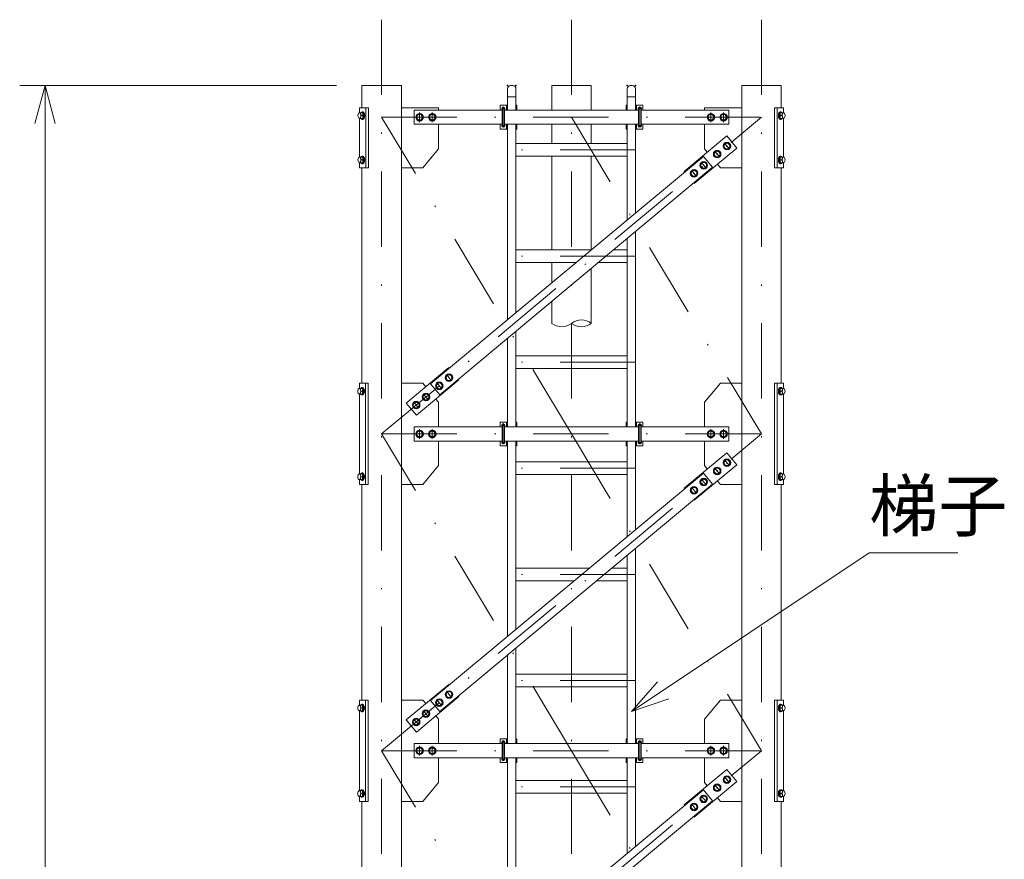
# Model space of a CAD drawing. Extents: x 10 to 584, y 10 to 410.
# Drawn here: x 195 to 273, y 221 to 287 of the extents above; entities that cross this region are included whole.
import ezdxf

# ---------------------------------------------------------------- set-up
doc = ezdxf.new("R2010")
doc.units = 0
doc.header["$LTSCALE"] = 11.88
doc.header["$MEASUREMENT"] = 0
doc.linetypes.add('DASHDOT', pattern=[1, 0.5, -0.25, 0, -0.25])
doc.layers.add('LEVEL001', color=7, linetype='CONTINUOUS')
doc.styles.get("Standard").update_dxf_attribs({"font": 'TXT', "bigfont": 'BIGFONT'})

msp = doc.modelspace()

# ---------------------------------------------------------------- linework, layer by layer
at = {"layer": 'LEVEL001', "color": 1, "linetype": 'DASHDOT', "lineweight": 15}
for p, q in [((223.351, 286.883), (223.351, 71.575)), ((238.351, 286.883), (238.351, 71.575)), ((253.351, 286.883), (253.351, 71.575)), ((232.963, 278.389), (232.963, 280.033)), ((243.738, 278.389), (243.738, 280.033)), ((221.739, 279.315), (221.996, 279.315)), ((221.868, 279.506), (221.868, 279.125)), ((238.351, 254.19), (223.351, 279.19)), ((223.351, 279.19), (253.351, 279.19)), ((223.351, 254.19), (253.351, 279.19)), ((226.351, 279.572), (226.351, 278.809)), ((227.351, 279.572), (227.351, 278.809)), ((233.105, 279.853), (232.822, 279.853)), ((238.351, 279.19), (253.351, 254.19)), ((243.597, 279.853), (243.88, 279.853)), ((249.351, 279.572), (249.351, 278.809)), ((250.351, 279.572), (250.351, 278.809)), ((254.963, 279.315), (254.705, 279.315)), ((254.834, 279.53), (254.834, 279.148)), ((233.105, 278.528), (232.822, 278.528)), ((243.597, 278.528), (243.88, 278.528)), ((250.408, 277.165), (250.823, 276.667)), ((221.868, 276.006), (221.868, 275.625)), ((243.401, 276.603), (233.301, 276.603)), ((249.64, 276.524), (250.054, 276.027)), ((254.834, 276.006), (254.834, 275.625)), ((221.739, 275.815), (221.996, 275.815)), ((248.584, 275.644), (248.998, 275.147)), ((254.963, 275.815), (254.705, 275.815)), ((247.816, 275.004), (248.23, 274.507)), ((243.401, 268.228), (233.301, 268.228)), ((243.401, 259.853), (233.301, 259.853)), ((227.699, 258.24), (228.113, 257.743)), ((228.467, 258.88), (228.881, 258.383)), ((221.727, 257.565), (221.984, 257.565)), ((221.855, 257.756), (221.855, 257.375)), ((226.642, 257.36), (227.057, 256.863)), ((254.975, 257.565), (254.718, 257.565)), ((254.834, 257.756), (254.834, 257.375)), ((225.874, 256.719), (226.288, 256.222)), ((232.963, 253.389), (232.963, 255.033)), ((243.738, 253.389), (243.738, 255.033)), ((226.351, 254.572), (226.351, 253.809)), ((227.351, 254.572), (227.351, 253.809)), ((233.105, 254.853), (232.822, 254.853)), ((243.597, 254.853), (243.88, 254.853)), ((249.351, 254.572), (249.351, 253.809)), ((250.351, 254.572), (250.351, 253.809)), ((238.351, 229.19), (223.351, 254.19)), ((223.351, 229.19), (253.351, 254.19)), ((223.351, 254.19), (253.351, 254.19)), ((233.105, 253.528), (232.822, 253.528)), ((238.351, 254.19), (253.351, 229.19)), ((243.597, 253.528), (243.88, 253.528)), ((250.408, 252.165), (250.823, 251.667)), ((243.401, 251.478), (233.301, 251.478)), ((249.64, 251.524), (250.054, 251.027)), ((221.727, 250.815), (221.984, 250.815)), ((221.855, 251.006), (221.855, 250.625)), ((248.584, 250.644), (248.998, 250.147)), ((254.975, 250.815), (254.718, 250.815)), ((254.834, 251.006), (254.834, 250.625)), ((247.816, 250.004), (248.23, 249.507)), ((243.401, 243.103), (233.301, 243.103)), ((243.401, 234.728), (233.301, 234.728)), ((227.699, 233.24), (228.113, 232.743)), ((228.467, 233.88), (228.881, 233.383)), ((221.727, 232.565), (221.984, 232.565)), ((221.855, 232.756), (221.855, 232.375)), ((254.975, 232.565), (254.718, 232.565)), ((254.834, 232.756), (254.834, 232.375)), ((225.874, 231.719), (226.288, 231.222)), ((226.642, 232.36), (227.057, 231.863)), ((226.351, 229.572), (226.351, 228.809)), ((227.351, 229.572), (227.351, 228.809)), ((233.105, 229.853), (232.822, 229.853)), ((232.963, 228.389), (232.963, 230.033)), ((243.597, 229.853), (243.88, 229.853)), ((243.738, 228.389), (243.738, 230.033)), ((249.351, 229.572), (249.351, 228.809)), ((250.351, 229.572), (250.351, 228.809)), ((238.351, 204.19), (223.351, 229.19)), ((223.351, 204.19), (253.351, 229.19)), ((223.351, 229.19), (253.351, 229.19)), ((238.351, 229.19), (253.351, 204.19)), ((233.105, 228.528), (232.822, 228.528)), ((243.597, 228.528), (243.88, 228.528)), ((250.408, 227.165), (250.823, 226.667)), ((243.401, 226.353), (233.301, 226.353)), ((249.64, 226.524), (250.054, 226.027)), ((221.727, 225.815), (221.984, 225.815)), ((221.855, 226.006), (221.855, 225.625)), ((248.584, 225.644), (248.998, 225.147)), ((254.975, 225.815), (254.718, 225.815)), ((254.834, 226.006), (254.834, 225.625)), ((247.816, 225.004), (248.23, 224.507))]:
    msp.add_line(p, q, dxfattribs=at)
at = {"layer": 'LEVEL001', "color": 1, "linetype": 'Continuous', "lineweight": 15}
for p, q in [((219.788, 281.69), (194.778, 281.69)), ((196.778, 281.69), (195.974, 278.69)), ((196.778, 281.69), (196.778, 201.228)), ((196.778, 281.69), (197.582, 278.69)), ((243.081, 232.285), (245.129, 234.619)), ((243.081, 232.285), (246.022, 233.282))]:
    msp.add_line(p, q, dxfattribs=at)
at = {"layer": 'LEVEL001', "color": 3, "linetype": 'Continuous', "lineweight": 20}
for p, q in [((221.788, 281.69), (224.913, 281.69)), ((221.788, 279.94), (221.788, 281.69)), ((224.913, 76.745), (224.913, 281.69)), ((233.301, 281.44), (233.301, 279.753)), ((233.551, 281.69), (233.713, 281.69)), ((233.963, 279.753), (233.963, 281.44)), ((236.788, 281.69), (238.351, 281.69)), ((236.788, 281.69), (236.788, 279.753)), ((238.351, 281.69), (239.913, 281.69)), ((239.913, 281.69), (239.913, 279.753)), ((242.738, 281.44), (242.738, 279.753)), ((242.988, 281.69), (243.151, 281.69)), ((243.401, 279.753), (243.401, 281.44)), ((251.788, 281.69), (254.913, 281.69)), ((251.788, 76.745), (251.788, 281.69)), ((254.913, 279.94), (254.913, 281.69)), ((233.301, 280.79), (233.963, 280.79)), ((242.738, 280.79), (243.401, 280.79)), ((221.618, 279.94), (222.319, 279.94)), ((221.618, 279.54), (221.618, 279.94)), ((222.096, 275.19), (222.096, 279.94)), ((222.319, 279.94), (222.319, 275.19)), ((233.213, 280.128), (233.213, 279.753)), ((243.488, 280.128), (243.488, 279.753)), ((254.383, 279.94), (254.383, 275.19)), ((255.084, 279.94), (254.383, 279.94)), ((254.584, 275.19), (254.584, 279.94)), ((255.084, 279.54), (255.084, 279.94)), ((221.666, 279.54), (221.601, 279.54)), ((221.666, 279.54), (221.753, 279.54)), ((221.706, 279.403), (221.696, 279.437)), ((221.762, 279.315), (221.948, 279.315)), ((221.818, 279.615), (221.868, 279.615)), ((226.221, 279.415), (226.091, 279.19)), ((226.091, 279.19), (226.221, 278.965)), ((226.481, 279.415), (226.221, 279.415)), ((226.611, 279.19), (226.481, 279.415)), ((226.481, 278.965), (226.611, 279.19)), ((227.221, 279.415), (227.091, 279.19)), ((227.091, 279.19), (227.221, 278.965)), ((227.481, 279.415), (227.221, 279.415)), ((227.611, 279.19), (227.481, 279.415)), ((227.481, 278.965), (227.611, 279.19)), ((232.863, 278.528), (232.863, 279.853)), ((233.063, 278.528), (233.063, 279.853)), ((243.638, 279.753), (233.063, 279.753)), ((243.638, 278.528), (243.638, 279.853)), ((243.838, 278.528), (243.838, 279.853)), ((249.221, 279.415), (249.091, 279.19)), ((249.091, 279.19), (249.221, 278.965)), ((249.481, 279.415), (249.221, 279.415)), ((249.611, 279.19), (249.481, 279.415)), ((249.481, 278.965), (249.611, 279.19)), ((250.221, 279.415), (250.091, 279.19)), ((250.091, 279.19), (250.221, 278.965)), ((250.481, 279.415), (250.221, 279.415)), ((250.611, 279.19), (250.481, 279.415)), ((250.481, 278.965), (250.611, 279.19)), ((254.94, 279.315), (254.754, 279.315)), ((254.884, 279.615), (254.834, 279.615)), ((255.035, 279.54), (254.949, 279.54)), ((254.996, 279.403), (255.005, 279.437)), ((255.035, 279.54), (255.1, 279.54)), ((221.601, 279.09), (221.753, 279.09)), ((221.618, 276.04), (221.618, 279.09)), ((221.818, 279.015), (221.868, 279.015)), ((226.221, 278.965), (226.481, 278.965)), ((227.221, 278.965), (227.481, 278.965)), ((233.063, 278.628), (243.638, 278.628)), ((233.213, 278.628), (233.213, 278.253)), ((233.301, 278.628), (233.301, 263.214)), ((233.963, 263.766), (233.963, 278.628)), ((236.788, 278.628), (236.788, 277.103)), ((239.913, 278.628), (239.913, 277.103)), ((242.738, 278.628), (242.738, 271.079)), ((243.401, 271.631), (243.401, 278.628)), ((243.488, 278.628), (243.488, 278.253)), ((249.221, 278.965), (249.481, 278.965)), ((250.221, 278.965), (250.481, 278.965)), ((254.884, 279.015), (254.834, 279.015)), ((255.1, 279.09), (254.949, 279.09)), ((255.084, 276.04), (255.084, 279.09)), ((233.963, 277.103), (242.738, 277.103)), ((250.488, 277.138), (250.358, 276.913)), ((250.358, 276.913), (250.488, 276.688)), ((250.748, 277.138), (250.488, 277.138)), ((250.878, 276.913), (250.748, 277.138)), ((250.748, 276.688), (250.878, 276.913)), ((221.666, 276.04), (221.601, 276.04)), ((221.666, 276.04), (221.753, 276.04)), ((221.818, 276.115), (221.868, 276.115)), ((242.738, 276.103), (233.963, 276.103)), ((236.788, 276.103), (236.788, 268.728)), ((239.913, 276.103), (239.913, 268.728)), ((249.72, 276.498), (249.59, 276.273)), ((249.59, 276.273), (249.72, 276.048)), ((249.98, 276.498), (249.72, 276.498)), ((249.72, 276.048), (249.98, 276.048)), ((250.11, 276.273), (249.98, 276.498)), ((249.98, 276.048), (250.11, 276.273)), ((250.488, 276.688), (250.748, 276.688)), ((254.884, 276.115), (254.834, 276.115)), ((255.035, 276.04), (254.949, 276.04)), ((255.035, 276.04), (255.1, 276.04)), ((221.601, 275.59), (221.753, 275.59)), ((221.618, 275.19), (221.618, 275.59)), ((221.706, 275.903), (221.696, 275.937)), ((221.762, 275.815), (221.948, 275.815)), ((221.818, 275.515), (221.868, 275.515)), ((248.663, 275.618), (248.534, 275.393)), ((248.534, 275.393), (248.663, 275.168)), ((248.923, 275.618), (248.663, 275.618)), ((249.053, 275.393), (248.923, 275.618)), ((248.923, 275.168), (249.053, 275.393)), ((254.94, 275.815), (254.754, 275.815)), ((254.884, 275.515), (254.834, 275.515)), ((255.1, 275.59), (254.949, 275.59)), ((254.996, 275.903), (255.005, 275.937)), ((255.084, 275.19), (255.084, 275.59)), ((222.319, 275.19), (221.618, 275.19)), ((221.788, 258.19), (221.788, 275.19)), ((247.895, 274.977), (247.765, 274.752)), ((247.765, 274.752), (247.895, 274.527)), ((248.155, 274.977), (247.895, 274.977)), ((247.895, 274.527), (248.155, 274.527)), ((248.285, 274.752), (248.155, 274.977)), ((248.155, 274.527), (248.285, 274.752)), ((248.663, 275.168), (248.923, 275.168)), ((254.383, 275.19), (255.084, 275.19)), ((254.913, 258.19), (254.913, 275.19)), ((243.401, 254.753), (243.401, 270.167)), ((242.738, 269.614), (242.738, 254.753)), ((233.963, 268.728), (239.917, 268.728)), ((241.674, 268.728), (242.738, 268.728)), ((238.717, 267.728), (233.963, 267.728)), ((236.788, 267.728), (236.788, 266.121)), ((242.738, 267.728), (240.474, 267.728)), ((239.913, 267.26), (239.913, 262.918)), ((236.788, 264.656), (236.788, 262.918)), ((233.963, 254.753), (233.963, 262.302)), ((233.301, 261.75), (233.301, 254.753)), ((233.963, 260.353), (242.738, 260.353)), ((242.738, 259.353), (233.963, 259.353)), ((222.084, 250.19), (222.084, 258.19)), ((227.778, 258.213), (227.648, 257.988)), ((228.038, 258.213), (227.778, 258.213)), ((228.168, 257.988), (228.038, 258.213)), ((228.547, 258.853), (228.417, 258.628)), ((228.417, 258.628), (228.547, 258.403)), ((228.806, 258.853), (228.547, 258.853)), ((228.547, 258.403), (228.806, 258.403)), ((228.936, 258.628), (228.806, 258.853)), ((228.806, 258.403), (228.936, 258.628)), ((254.584, 250.19), (254.584, 258.19)), ((221.654, 257.79), (221.589, 257.79)), ((221.589, 257.34), (221.741, 257.34)), ((221.605, 257.34), (221.605, 251.04)), ((221.654, 257.79), (221.741, 257.79)), ((221.694, 257.653), (221.684, 257.687)), ((221.749, 257.565), (221.935, 257.565)), ((221.805, 257.865), (221.855, 257.865)), ((227.648, 257.988), (227.778, 257.763)), ((227.778, 257.763), (228.038, 257.763)), ((228.038, 257.763), (228.168, 257.988)), ((254.94, 257.565), (254.754, 257.565)), ((254.884, 257.865), (254.834, 257.865)), ((255.035, 257.79), (254.949, 257.79)), ((255.1, 257.34), (254.949, 257.34)), ((254.996, 257.653), (255.005, 257.687)), ((255.035, 257.79), (255.1, 257.79)), ((255.084, 257.34), (255.084, 251.04)), ((221.805, 257.265), (221.855, 257.265)), ((225.954, 256.693), (225.824, 256.468)), ((226.214, 256.693), (225.954, 256.693)), ((226.344, 256.468), (226.214, 256.693)), ((226.722, 257.333), (226.592, 257.108)), ((226.592, 257.108), (226.722, 256.883)), ((226.982, 257.333), (226.722, 257.333)), ((226.722, 256.883), (226.982, 256.883)), ((227.112, 257.108), (226.982, 257.333)), ((226.982, 256.883), (227.112, 257.108)), ((254.884, 257.265), (254.834, 257.265)), ((225.824, 256.468), (225.954, 256.243)), ((225.954, 256.243), (226.214, 256.243)), ((226.214, 256.243), (226.344, 256.468)), ((233.213, 255.128), (233.213, 254.753)), ((243.488, 255.128), (243.488, 254.753)), ((226.221, 254.415), (226.091, 254.19)), ((226.481, 254.415), (226.221, 254.415)), ((226.611, 254.19), (226.481, 254.415)), ((227.221, 254.415), (227.091, 254.19)), ((227.481, 254.415), (227.221, 254.415)), ((227.611, 254.19), (227.481, 254.415)), ((232.863, 253.528), (232.863, 254.853)), ((233.063, 253.528), (233.063, 254.853)), ((243.638, 254.753), (233.063, 254.753)), ((243.638, 253.528), (243.638, 254.853)), ((243.838, 253.528), (243.838, 254.853)), ((249.221, 254.415), (249.091, 254.19)), ((249.481, 254.415), (249.221, 254.415)), ((249.611, 254.19), (249.481, 254.415)), ((250.221, 254.415), (250.091, 254.19)), ((250.481, 254.415), (250.221, 254.415)), ((250.611, 254.19), (250.481, 254.415)), ((226.091, 254.19), (226.221, 253.965)), ((226.221, 253.965), (226.481, 253.965)), ((226.481, 253.965), (226.611, 254.19)), ((227.091, 254.19), (227.221, 253.965)), ((227.221, 253.965), (227.481, 253.965)), ((227.481, 253.965), (227.611, 254.19)), ((233.063, 253.628), (243.638, 253.628)), ((233.213, 253.628), (233.213, 253.253)), ((233.301, 253.628), (233.301, 238.214)), ((233.963, 238.766), (233.963, 253.628)), ((242.738, 253.628), (242.738, 246.079)), ((243.401, 246.631), (243.401, 253.628)), ((243.488, 253.628), (243.488, 253.253)), ((249.091, 254.19), (249.221, 253.965)), ((249.221, 253.965), (249.481, 253.965)), ((249.481, 253.965), (249.611, 254.19)), ((250.091, 254.19), (250.221, 253.965)), ((250.221, 253.965), (250.481, 253.965)), ((250.481, 253.965), (250.611, 254.19)), ((233.963, 251.978), (242.738, 251.978)), ((250.488, 252.138), (250.358, 251.913)), ((250.358, 251.913), (250.488, 251.688)), ((250.748, 252.138), (250.488, 252.138)), ((250.878, 251.913), (250.748, 252.138)), ((250.748, 251.688), (250.878, 251.913)), ((249.72, 251.498), (249.59, 251.273)), ((249.59, 251.273), (249.72, 251.048)), ((249.98, 251.498), (249.72, 251.498)), ((250.11, 251.273), (249.98, 251.498)), ((249.98, 251.048), (250.11, 251.273)), ((250.488, 251.688), (250.748, 251.688)), ((221.654, 251.04), (221.589, 251.04)), ((221.589, 250.59), (221.741, 250.59)), ((221.654, 251.04), (221.741, 251.04)), ((221.694, 250.903), (221.684, 250.937)), ((221.749, 250.815), (221.935, 250.815)), ((221.805, 251.115), (221.855, 251.115)), ((221.805, 250.515), (221.855, 250.515)), ((242.738, 250.978), (233.963, 250.978)), ((248.663, 250.618), (248.534, 250.393)), ((248.534, 250.393), (248.663, 250.168)), ((248.923, 250.618), (248.663, 250.618)), ((249.053, 250.393), (248.923, 250.618)), ((248.923, 250.168), (249.053, 250.393)), ((249.72, 251.048), (249.98, 251.048)), ((254.94, 250.815), (254.754, 250.815)), ((254.884, 251.115), (254.834, 251.115)), ((254.884, 250.515), (254.834, 250.515)), ((255.035, 251.04), (254.949, 251.04)), ((255.1, 250.59), (254.949, 250.59)), ((254.996, 250.903), (255.005, 250.937)), ((255.035, 251.04), (255.1, 251.04)), ((221.788, 233.19), (221.788, 250.19)), ((247.895, 249.977), (247.765, 249.752)), ((247.765, 249.752), (247.895, 249.527)), ((248.155, 249.977), (247.895, 249.977)), ((248.285, 249.752), (248.155, 249.977)), ((248.155, 249.527), (248.285, 249.752)), ((248.663, 250.168), (248.923, 250.168)), ((254.913, 233.19), (254.913, 250.19)), ((247.895, 249.527), (248.155, 249.527)), ((243.401, 229.753), (243.401, 245.167)), ((242.738, 244.614), (242.738, 229.753)), ((233.963, 243.603), (239.767, 243.603)), ((241.524, 243.603), (242.738, 243.603)), ((238.567, 242.603), (233.963, 242.603)), ((242.738, 242.603), (240.324, 242.603)), ((233.963, 229.753), (233.963, 237.302)), ((233.301, 236.75), (233.301, 229.753)), ((233.963, 235.228), (242.738, 235.228)), ((242.738, 234.228), (233.963, 234.228)), ((228.547, 233.853), (228.417, 233.628)), ((228.417, 233.628), (228.547, 233.403)), ((228.806, 233.853), (228.547, 233.853)), ((228.547, 233.403), (228.806, 233.403)), ((228.936, 233.628), (228.806, 233.853)), ((228.806, 233.403), (228.936, 233.628)), ((221.654, 232.79), (221.589, 232.79)), ((221.654, 232.79), (221.741, 232.79)), ((221.694, 232.653), (221.684, 232.687)), ((221.749, 232.565), (221.935, 232.565)), ((221.805, 232.865), (221.855, 232.865)), ((222.084, 225.19), (222.084, 233.19)), ((227.778, 233.213), (227.648, 232.988)), ((227.648, 232.988), (227.778, 232.763)), ((228.038, 233.213), (227.778, 233.213)), ((227.778, 232.763), (228.038, 232.763)), ((228.168, 232.988), (228.038, 233.213)), ((228.038, 232.763), (228.168, 232.988)), ((254.584, 225.19), (254.584, 233.19)), ((254.94, 232.565), (254.754, 232.565)), ((254.884, 232.865), (254.834, 232.865)), ((255.035, 232.79), (254.949, 232.79)), ((254.996, 232.653), (255.005, 232.687)), ((255.035, 232.79), (255.1, 232.79)), ((221.589, 232.34), (221.741, 232.34)), ((221.605, 232.34), (221.605, 226.04)), ((221.805, 232.265), (221.855, 232.265)), ((225.954, 231.693), (225.824, 231.468)), ((226.214, 231.693), (225.954, 231.693)), ((226.344, 231.468), (226.214, 231.693)), ((226.722, 232.333), (226.592, 232.108)), ((226.592, 232.108), (226.722, 231.883)), ((226.982, 232.333), (226.722, 232.333)), ((226.722, 231.883), (226.982, 231.883)), ((227.112, 232.108), (226.982, 232.333)), ((226.982, 231.883), (227.112, 232.108)), ((254.884, 232.265), (254.834, 232.265)), ((255.1, 232.34), (254.949, 232.34)), ((255.084, 232.34), (255.084, 226.04)), ((225.824, 231.468), (225.954, 231.243)), ((225.954, 231.243), (226.214, 231.243)), ((226.214, 231.243), (226.344, 231.468)), ((233.213, 230.128), (233.213, 229.753)), ((243.488, 230.128), (243.488, 229.753)), ((226.221, 229.415), (226.091, 229.19)), ((226.481, 229.415), (226.221, 229.415)), ((226.611, 229.19), (226.481, 229.415)), ((227.221, 229.415), (227.091, 229.19)), ((227.481, 229.415), (227.221, 229.415)), ((227.611, 229.19), (227.481, 229.415)), ((232.863, 228.528), (232.863, 229.853)), ((233.063, 228.528), (233.063, 229.853)), ((243.638, 229.753), (233.063, 229.753)), ((243.638, 228.528), (243.638, 229.853)), ((243.838, 228.528), (243.838, 229.853)), ((249.221, 229.415), (249.091, 229.19)), ((249.481, 229.415), (249.221, 229.415)), ((249.611, 229.19), (249.481, 229.415)), ((250.221, 229.415), (250.091, 229.19)), ((250.481, 229.415), (250.221, 229.415)), ((250.611, 229.19), (250.481, 229.415)), ((226.091, 229.19), (226.221, 228.965)), ((226.221, 228.965), (226.481, 228.965)), ((226.481, 228.965), (226.611, 229.19)), ((227.091, 229.19), (227.221, 228.965)), ((227.221, 228.965), (227.481, 228.965)), ((227.481, 228.965), (227.611, 229.19)), ((233.063, 228.628), (243.638, 228.628)), ((233.213, 228.628), (233.213, 228.253)), ((233.301, 228.628), (233.301, 213.214)), ((233.963, 213.766), (233.963, 228.628)), ((242.738, 228.628), (242.738, 221.079)), ((243.401, 221.631), (243.401, 228.628)), ((243.488, 228.628), (243.488, 228.253)), ((249.091, 229.19), (249.221, 228.965)), ((249.221, 228.965), (249.481, 228.965)), ((249.481, 228.965), (249.611, 229.19)), ((250.091, 229.19), (250.221, 228.965)), ((250.221, 228.965), (250.481, 228.965)), ((250.481, 228.965), (250.611, 229.19)), ((250.488, 227.138), (250.358, 226.913)), ((250.748, 227.138), (250.488, 227.138)), ((250.878, 226.913), (250.748, 227.138)), ((233.963, 226.853), (242.738, 226.853)), ((249.72, 226.498), (249.59, 226.273)), ((249.59, 226.273), (249.72, 226.048)), ((249.98, 226.498), (249.72, 226.498)), ((250.11, 226.273), (249.98, 226.498)), ((249.98, 226.048), (250.11, 226.273)), ((250.358, 226.913), (250.488, 226.688)), ((250.488, 226.688), (250.748, 226.688)), ((250.748, 226.688), (250.878, 226.913)), ((221.654, 226.04), (221.589, 226.04)), ((221.589, 225.59), (221.741, 225.59)), ((221.654, 226.04), (221.741, 226.04)), ((221.694, 225.903), (221.684, 225.937)), ((221.749, 225.815), (221.935, 225.815)), ((221.805, 226.115), (221.855, 226.115)), ((221.805, 225.515), (221.855, 225.515)), ((242.738, 225.853), (233.963, 225.853)), ((248.663, 225.618), (248.534, 225.393)), ((248.923, 225.618), (248.663, 225.618)), ((249.053, 225.393), (248.923, 225.618)), ((249.72, 226.048), (249.98, 226.048)), ((254.94, 225.815), (254.754, 225.815)), ((254.884, 226.115), (254.834, 226.115)), ((254.884, 225.515), (254.834, 225.515)), ((255.035, 226.04), (254.949, 226.04)), ((255.1, 225.59), (254.949, 225.59)), ((254.996, 225.903), (255.005, 225.937)), ((255.035, 226.04), (255.1, 226.04)), ((221.788, 208.19), (221.788, 225.19)), ((247.895, 224.977), (247.765, 224.752)), ((247.765, 224.752), (247.895, 224.527)), ((248.155, 224.977), (247.895, 224.977)), ((248.285, 224.752), (248.155, 224.977)), ((248.155, 224.527), (248.285, 224.752)), ((248.534, 225.393), (248.663, 225.168)), ((248.663, 225.168), (248.923, 225.168)), ((248.923, 225.168), (249.053, 225.393)), ((254.913, 208.19), (254.913, 225.19)), ((247.895, 224.527), (248.155, 224.527))]:
    msp.add_line(p, q, dxfattribs=at)
for points in [[(227.851, 279.753), (227.851, 279.94), (224.913, 279.94)], [(233.301, 280.128), (232.713, 280.128), (232.713, 279.753)], [(234.038, 279.753), (234.038, 280.128), (233.963, 280.128)], [(242.663, 279.753), (242.663, 280.128), (242.738, 280.128)], [(243.401, 280.128), (243.988, 280.128), (243.988, 279.753)], [(248.851, 279.753), (248.851, 279.94), (251.788, 279.94)], [(221.753, 279.09), (221.883, 279.09), (221.948, 279.315), (221.883, 279.54), (221.753, 279.54)], [(232.863, 279.753), (225.926, 279.753), (225.926, 278.628), (232.863, 278.628)], [(243.838, 278.628), (250.776, 278.628), (250.776, 279.753), (243.838, 279.753)], [(254.949, 279.09), (254.819, 279.09), (254.754, 279.315), (254.819, 279.54), (254.949, 279.54)], [(224.913, 275.19), (226.601, 275.19), (227.851, 276.69), (227.851, 278.628)], [(232.713, 278.628), (232.713, 278.253), (233.301, 278.253)], [(233.963, 278.253), (234.038, 278.253), (234.038, 278.628)], [(242.738, 278.253), (242.663, 278.253), (242.663, 278.628)], [(243.988, 278.628), (243.988, 278.253), (243.401, 278.253)], [(248.851, 278.628), (248.851, 276.69), (249.065, 276.433)], [(248.001, 274), (248.041, 273.952), (251.402, 276.753), (250.602, 277.713), (247.241, 274.912), (247.281, 274.864)], [(221.753, 275.59), (221.883, 275.59), (221.948, 275.815), (221.883, 276.04), (221.753, 276.04)], [(254.949, 275.59), (254.819, 275.59), (254.754, 275.815), (254.819, 276.04), (254.949, 276.04)], [(249.866, 275.473), (250.101, 275.19), (251.788, 275.19)], [(228.7, 259.381), (228.66, 259.429), (225.3, 256.628), (226.1, 255.668), (229.461, 258.468), (229.421, 258.516)], [(221.605, 250.59), (221.605, 250.19), (222.306, 250.19), (222.306, 258.19), (221.605, 258.19), (221.605, 257.79)], [(224.913, 258.19), (226.601, 258.19), (226.836, 257.908)], [(248.851, 254.753), (248.851, 256.69), (250.101, 258.19), (251.788, 258.19)], [(255.084, 250.59), (255.084, 250.19), (254.383, 250.19), (254.383, 258.19), (255.084, 258.19), (255.084, 257.79)], [(221.741, 257.34), (221.87, 257.34), (221.935, 257.565), (221.87, 257.79), (221.741, 257.79)], [(254.949, 257.34), (254.819, 257.34), (254.754, 257.565), (254.819, 257.79), (254.949, 257.79)], [(227.636, 256.948), (227.851, 256.69), (227.851, 254.753)], [(233.301, 255.128), (232.713, 255.128), (232.713, 254.753)], [(234.038, 254.753), (234.038, 255.128), (233.963, 255.128)], [(242.663, 254.753), (242.663, 255.128), (242.738, 255.128)], [(243.401, 255.128), (243.988, 255.128), (243.988, 254.753)], [(232.863, 254.753), (225.926, 254.753), (225.926, 253.628), (232.863, 253.628)], [(243.838, 253.628), (250.776, 253.628), (250.776, 254.753), (243.838, 254.753)], [(227.851, 253.628), (227.851, 251.69), (226.601, 250.19), (224.913, 250.19)], [(232.713, 253.628), (232.713, 253.253), (233.301, 253.253)], [(233.963, 253.253), (234.038, 253.253), (234.038, 253.628)], [(242.738, 253.253), (242.663, 253.253), (242.663, 253.628)], [(243.988, 253.628), (243.988, 253.253), (243.401, 253.253)], [(249.065, 251.433), (248.851, 251.69), (248.851, 253.628)], [(248.001, 249), (248.041, 248.952), (251.402, 251.753), (250.602, 252.713), (247.241, 249.912), (247.281, 249.864)], [(221.741, 250.59), (221.87, 250.59), (221.935, 250.815), (221.87, 251.04), (221.741, 251.04)], [(251.788, 250.19), (250.101, 250.19), (249.866, 250.473)], [(254.949, 250.59), (254.819, 250.59), (254.754, 250.815), (254.819, 251.04), (254.949, 251.04)], [(228.7, 234.381), (228.66, 234.429), (225.3, 231.628), (226.1, 230.668), (229.461, 233.468), (229.421, 233.516)], [(221.605, 225.59), (221.605, 225.19), (222.306, 225.19), (222.306, 233.19), (221.605, 233.19), (221.605, 232.79)], [(221.741, 232.34), (221.87, 232.34), (221.935, 232.565), (221.87, 232.79), (221.741, 232.79)], [(224.913, 233.19), (226.601, 233.19), (226.836, 232.908)], [(248.851, 229.753), (248.851, 231.69), (250.101, 233.19), (251.788, 233.19)], [(255.084, 225.59), (255.084, 225.19), (254.383, 225.19), (254.383, 233.19), (255.084, 233.19), (255.084, 232.79)], [(254.949, 232.34), (254.819, 232.34), (254.754, 232.565), (254.819, 232.79), (254.949, 232.79)], [(227.636, 231.948), (227.851, 231.69), (227.851, 229.753)], [(233.301, 230.128), (232.713, 230.128), (232.713, 229.753)], [(234.038, 229.753), (234.038, 230.128), (233.963, 230.128)], [(242.663, 229.753), (242.663, 230.128), (242.738, 230.128)], [(243.401, 230.128), (243.988, 230.128), (243.988, 229.753)], [(232.863, 229.753), (225.926, 229.753), (225.926, 228.628), (232.863, 228.628)], [(243.838, 228.628), (250.776, 228.628), (250.776, 229.753), (243.838, 229.753)], [(227.851, 228.628), (227.851, 226.69), (226.601, 225.19), (224.913, 225.19)], [(232.713, 228.628), (232.713, 228.253), (233.301, 228.253)], [(233.963, 228.253), (234.038, 228.253), (234.038, 228.628)], [(242.738, 228.253), (242.663, 228.253), (242.663, 228.628)], [(243.988, 228.628), (243.988, 228.253), (243.401, 228.253)], [(249.065, 226.433), (248.851, 226.69), (248.851, 228.628)], [(248.001, 224), (248.041, 223.952), (251.402, 226.753), (250.602, 227.713), (247.241, 224.912), (247.281, 224.864)], [(221.741, 225.59), (221.87, 225.59), (221.935, 225.815), (221.87, 226.04), (221.741, 226.04)], [(251.788, 225.19), (250.101, 225.19), (249.866, 225.473)], [(254.949, 225.59), (254.819, 225.59), (254.754, 225.815), (254.819, 226.04), (254.949, 226.04)]]:
    msp.add_lwpolyline(points, dxfattribs=at)
for points in [[(227.942, 257.284), (227.222, 258.148), (248.76, 276.097), (249.48, 275.233)], [(227.942, 232.284), (227.222, 233.148), (248.76, 251.097), (249.48, 250.233)], [(227.942, 207.284), (227.222, 208.148), (248.76, 226.097), (249.48, 225.233)]]:
    msp.add_lwpolyline(points, close=True, dxfattribs=at)
at = {"layer": 'LEVEL001', "color": 1, "linetype": 'Continuous', "lineweight": 15}
msp.add_lwpolyline([(243.081, 232.285), (261.854, 244.819), (268.854, 244.819)], dxfattribs=at)
at = {"layer": 'LEVEL001', "color": 3, "linetype": 'Continuous', "lineweight": 20}
for centre, radius in [((226.351, 279.19), 0.3), ((226.351, 279.19), 0.225), ((227.351, 279.19), 0.3), ((227.351, 279.19), 0.225), ((249.351, 279.19), 0.3), ((249.351, 279.19), 0.225), ((250.351, 279.19), 0.3), ((250.351, 279.19), 0.225), ((250.618, 276.913), 0.3), ((250.618, 276.913), 0.225), ((249.85, 276.273), 0.3), ((249.85, 276.273), 0.225), ((248.793, 275.393), 0.3), ((248.793, 275.393), 0.225), ((248.025, 274.752), 0.3), ((248.025, 274.752), 0.225), ((228.676, 258.628), 0.3), ((227.908, 257.988), 0.3), ((227.908, 257.988), 0.225), ((228.676, 258.628), 0.225), ((226.852, 257.108), 0.3), ((226.084, 256.468), 0.3), ((226.084, 256.468), 0.225), ((226.852, 257.108), 0.225), ((226.351, 254.19), 0.3), ((226.351, 254.19), 0.225), ((227.351, 254.19), 0.3), ((227.351, 254.19), 0.225), ((249.351, 254.19), 0.3), ((249.351, 254.19), 0.225), ((250.351, 254.19), 0.3), ((250.351, 254.19), 0.225), ((250.618, 251.913), 0.3), ((250.618, 251.913), 0.225), ((249.85, 251.273), 0.3), ((249.85, 251.273), 0.225), ((248.793, 250.393), 0.3), ((248.793, 250.393), 0.225), ((248.025, 249.752), 0.3), ((248.025, 249.752), 0.225), ((227.908, 232.988), 0.3), ((228.676, 233.628), 0.3), ((228.676, 233.628), 0.225), ((227.908, 232.988), 0.225), ((226.084, 231.468), 0.3), ((226.084, 231.468), 0.225), ((226.852, 232.108), 0.3), ((226.852, 232.108), 0.225), ((226.351, 229.19), 0.3), ((226.351, 229.19), 0.225), ((227.351, 229.19), 0.3), ((227.351, 229.19), 0.225), ((249.351, 229.19), 0.3), ((249.351, 229.19), 0.225), ((250.351, 229.19), 0.3), ((250.351, 229.19), 0.225), ((250.618, 226.913), 0.3), ((250.618, 226.913), 0.225), ((249.85, 226.273), 0.3), ((249.85, 226.273), 0.225), ((248.793, 225.393), 0.3), ((248.793, 225.393), 0.225), ((248.025, 224.752), 0.3), ((248.025, 224.752), 0.225)]:
    msp.add_circle(centre, radius, dxfattribs=at)
for centre, radius, start, end in [((233.551, 281.44), 0.25, 90, 180), ((233.713, 281.44), 0.25, 0, 90), ((242.988, 281.44), 0.25, 90, 180), ((243.151, 281.44), 0.25, 0, 90), ((232.963, 279.853), 0.125, 323.1301, 216.8699), ((232.963, 279.853), 0.1, 0, 180), ((243.738, 279.853), 0.125, 323.1301, 216.8699), ((243.738, 279.853), 0.1, 0, 180), ((221.937, 279.488), 0.246, 167.71977, 224.48417), ((221.937, 279.143), 0.246, 135.51583, 192.28023), ((254.764, 279.488), 0.246, 315.51583, 12.28023), ((254.764, 279.143), 0.246, 347.71977, 44.48417), ((232.963, 278.528), 0.125, 143.1301, 36.8699), ((232.963, 278.528), 0.1, 180, 0), ((243.738, 278.528), 0.125, 143.1301, 36.8699), ((243.738, 278.528), 0.1, 180, 0), ((221.937, 275.988), 0.246, 167.71977, 224.48417), ((254.764, 275.988), 0.246, 315.51583, 12.28023), ((221.937, 275.643), 0.246, 135.51583, 192.28023), ((254.764, 275.643), 0.246, 347.71977, 44.48417), ((237.57, 263.894), 1.25, 231.31781, 308.68219), ((239.132, 261.942), 1.25, 51.31781, 128.68219), ((239.132, 263.894), 1.25, 231.31781, 308.68219), ((221.925, 257.738), 0.246, 167.71977, 224.48417), ((221.925, 257.393), 0.246, 135.51583, 192.28023), ((254.764, 257.738), 0.246, 315.51583, 12.28023), ((254.764, 257.393), 0.246, 347.71977, 44.48417), ((232.963, 254.853), 0.125, 323.1301, 216.8699), ((232.963, 254.853), 0.1, 0, 180), ((243.738, 254.853), 0.125, 323.1301, 216.8699), ((243.738, 254.853), 0.1, 0, 180), ((232.963, 253.528), 0.125, 143.1301, 36.8699), ((232.963, 253.528), 0.1, 180, 0), ((243.738, 253.528), 0.125, 143.1301, 36.8699), ((243.738, 253.528), 0.1, 180, 0), ((221.925, 250.988), 0.246, 167.71977, 224.48417), ((221.925, 250.643), 0.246, 135.51583, 192.28023), ((254.764, 250.988), 0.246, 315.51583, 12.28023), ((254.764, 250.643), 0.246, 347.71977, 44.48417), ((221.925, 232.738), 0.246, 167.71977, 224.48417), ((221.925, 232.393), 0.246, 135.51583, 192.28023), ((254.764, 232.738), 0.246, 315.51583, 12.28023), ((254.764, 232.393), 0.246, 347.71977, 44.48417), ((232.963, 229.853), 0.125, 323.1301, 216.8699), ((232.963, 229.853), 0.1, 0, 180), ((243.738, 229.853), 0.125, 323.1301, 216.8699), ((243.738, 229.853), 0.1, 0, 180), ((232.963, 228.528), 0.125, 143.1301, 36.8699), ((243.738, 228.528), 0.125, 143.1301, 36.8699), ((232.963, 228.528), 0.1, 180, 0), ((243.738, 228.528), 0.1, 180, 0), ((221.925, 225.988), 0.246, 167.71977, 224.48417), ((221.925, 225.643), 0.246, 135.51583, 192.28023), ((254.764, 225.988), 0.246, 315.51583, 12.28023), ((254.764, 225.643), 0.246, 347.71977, 44.48417)]:
    msp.add_arc(centre, radius, start, end, dxfattribs=at)
for centre, major_axis in [((221.601, 279.315), (0, -0.225)), ((255.1, 279.315), (0, 0.225)), ((221.601, 275.815), (0, -0.225)), ((255.1, 275.815), (0, 0.225)), ((221.589, 257.565), (0, -0.225)), ((255.1, 257.565), (0, 0.225)), ((221.589, 250.815), (0, -0.225)), ((255.1, 250.815), (0, 0.225)), ((221.589, 232.565), (0, -0.225)), ((255.1, 232.565), (0, 0.225)), ((221.589, 225.815), (0, -0.225)), ((255.1, 225.815), (0, 0.225))]:
    msp.add_ellipse(centre, major_axis=major_axis, ratio=0.499997, dxfattribs=at)
for centre, major_axis, start_param, end_param in [((221.818, 279.315), (0, -0.3), -0.722734, 3.864327), ((221.868, 279.315), (0, -0.3), 0, 3.141593), ((254.834, 279.315), (0, 0.3), 0, 3.141593), ((254.884, 279.315), (0, 0.3), -0.722734, 3.864327), ((221.818, 275.815), (0, -0.3), -0.722734, 3.864327), ((221.868, 275.815), (0, -0.3), 0, 3.141593), ((254.834, 275.815), (0, 0.3), 0, 3.141593), ((254.884, 275.815), (0, 0.3), -0.722734, 3.864327), ((221.805, 257.565), (0, -0.3), -0.722734, 3.864327), ((221.855, 257.565), (0, -0.3), 0, 3.141593), ((254.834, 257.565), (0, 0.3), 0, 3.141593), ((254.884, 257.565), (0, 0.3), -0.722734, 3.864327), ((221.805, 250.815), (0, -0.3), -0.722734, 3.864327), ((254.884, 250.815), (0, 0.3), -0.722734, 3.864327), ((221.855, 250.815), (0, -0.3), 0, 3.141593), ((254.834, 250.815), (0, 0.3), 0, 3.141593), ((221.805, 232.565), (0, -0.3), -0.722734, 3.864327), ((221.855, 232.565), (0, -0.3), 0, 3.141593), ((254.834, 232.565), (0, 0.3), 0, 3.141593), ((254.884, 232.565), (0, 0.3), -0.722734, 3.864327), ((221.805, 225.815), (0, -0.3), -0.722734, 3.864327), ((221.855, 225.815), (0, -0.3), 0, 3.141593), ((254.834, 225.815), (0, 0.3), 0, 3.141593), ((254.884, 225.815), (0, 0.3), -0.722734, 3.864327)]:
    msp.add_ellipse(centre, major_axis=major_axis, ratio=0.500001, start_param=start_param, end_param=end_param, dxfattribs=at)
at = {"layer": 'LEVEL001', "color": 3}
for p in [(233.301, 281.69), (233.963, 281.69), (242.738, 281.69), (243.401, 281.69)]:
    msp.add_point(p, dxfattribs=at)
at = {"layer": 'LEVEL001', "color": 1}
for p in [(221.868, 279.315), (226.351, 279.19), (227.351, 279.19), (249.351, 279.19), (250.351, 279.19), (254.834, 279.315), (250.618, 276.913), (249.85, 276.273), (221.868, 275.815), (254.834, 275.815), (221.855, 257.565), (254.834, 257.565), (226.852, 257.108), (226.084, 256.468), (226.351, 254.19), (227.351, 254.19), (249.351, 254.19), (250.351, 254.19), (250.618, 251.913), (249.85, 251.273), (221.855, 250.815), (254.834, 250.815), (221.855, 232.565), (254.834, 232.565), (226.852, 232.108), (226.084, 231.468), (226.351, 229.19), (227.351, 229.19), (249.351, 229.19), (250.351, 229.19), (249.85, 226.273), (250.618, 226.913), (221.855, 225.815), (254.834, 225.815)]:
    msp.add_point(p, dxfattribs=at)

# ---------------------------------------------------------------- texts
at = {"layer": 'LEVEL001', "color": 3, "lineweight": 20, "insert": (261.854, 246.534), "char_height": 4, "attachment_point": 7}
msp.add_mtext('\\A1;梯子', dxfattribs=at)

doc.saveas('drawing.dxf')
